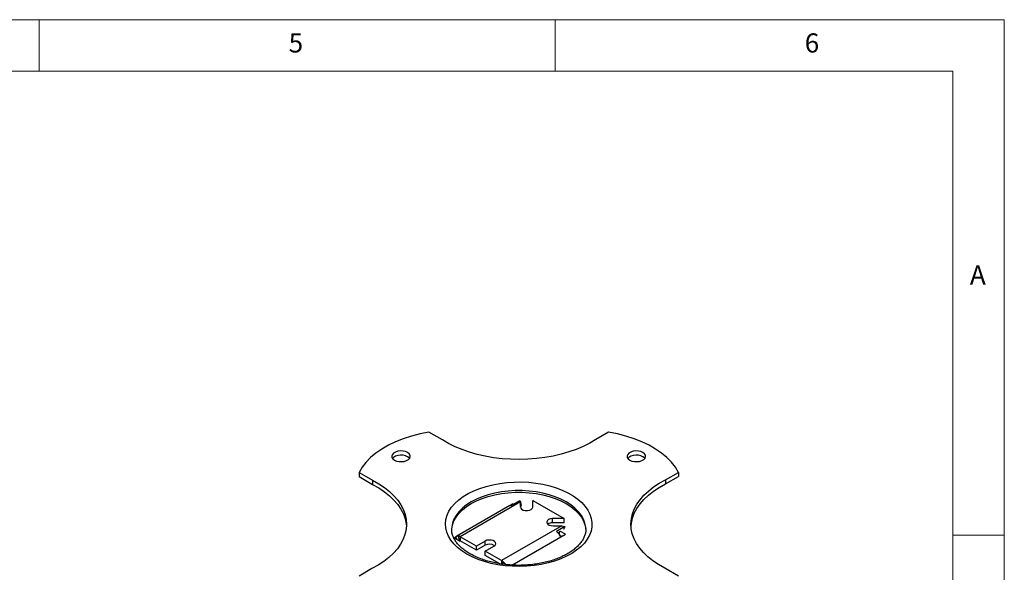
# Model space of a CAD drawing. Units: millimetres. Extents: x 5 to 292, y 5 to 205.
# Drawn here: x 197 to 292, y 151 to 205 of the extents above; entities that cross this region are included whole.
import ezdxf

# ---------------------------------------------------------------- set-up
doc = ezdxf.new("R2010")
doc.units = ezdxf.units.MM
doc.styles.add('SLDTEXTSTYLE0', font='TXT', dxfattribs={"width": 0.75})

msp = doc.modelspace()

# ---------------------------------------------------------------- linework, layer by layer
at = {"color": 7, "linetype": 'Continuous', "lineweight": 18}
for p, q in [((292, 205), (5, 205)), ((198.5, 205), (198.5, 200)), ((248.5, 200), (248.5, 205)), ((292, 77.25), (292, 205)), ((287, 200), (10, 200)), ((287, 60.25), (287, 200)), ((287, 155), (292, 155))]:
    msp.add_line(p, q, dxfattribs=at)
at = {"color": 7, "linetype": 'Continuous', "lineweight": 25}
for p, q in [((237.571, 164.248), (236.251, 165.01)), ((253.666, 165.008), (252.416, 164.287)), ((229.483, 161.103), (230.803, 160.341)), ((229.483, 161.103), (229.483, 160.694)), ((229.483, 160.694), (230.803, 159.932)), ((230.803, 160.341), (230.803, 159.932)), ((259.173, 160.386), (260.423, 161.108)), ((259.173, 159.978), (260.423, 160.7)), ((259.173, 160.386), (259.173, 159.978)), ((260.423, 161.108), (260.423, 160.7)), ((244.239, 157.901), (245.056, 158.373)), ((245.056, 158.373), (245.119, 158.237)), ((246.317, 157.726), (246.317, 158.378)), ((246.317, 158.378), (249.361, 156.62)), ((244.109, 157.891), (238.975, 154.927)), ((245.119, 158.237), (239.278, 154.865)), ((244.388, 158.038), (244.155, 157.903)), ((244.432, 158.013), (244.388, 158.038)), ((244.388, 157.988), (244.388, 158.038)), ((245.119, 158.237), (245.119, 157.762)), ((245.119, 157.829), (245.119, 158.237)), ((245.119, 158.156), (245.188, 157.918)), ((245.188, 157.918), (245.119, 157.829)), ((245.119, 157.829), (245.119, 157.722)), ((245.119, 157.726), (245.119, 157.762)), ((249.361, 156.62), (248.232, 156.62)), ((248.232, 156.212), (248.232, 156.62)), ((249.361, 156.212), (249.361, 156.62)), ((249.118, 155.929), (243.277, 152.557)), ((249.361, 156.212), (248.232, 156.212)), ((248.295, 155.928), (249.118, 155.929)), ((249.425, 155.851), (248.608, 155.379)), ((249.118, 155.929), (249.425, 155.851)), ((249.425, 155.851), (249.293, 155.549)), ((238.941, 154.893), (238.732, 154.772)), ((238.732, 154.772), (239.297, 154.446)), ((239.093, 154.93), (239.225, 154.475)), ((239.205, 154.54), (239.206, 154.541)), ((240.853, 153.956), (239.278, 154.865)), ((239.278, 154.865), (239.278, 154.457)), ((244.302, 152.11), (249.48, 155.099)), ((248.986, 155.372), (248.756, 155.239)), ((248.914, 155.017), (248.914, 155.33)), ((249.126, 154.895), (248.914, 155.017)), ((249.48, 155.099), (248.99, 155.381)), ((240.853, 153.548), (239.278, 154.457)), ((241.701, 154.446), (240.853, 153.956)), ((241.701, 154.037), (240.853, 153.548)), ((240.853, 153.548), (240.853, 153.956)), ((241.701, 154.037), (241.701, 154.446)), ((241.701, 153.466), (242.55, 153.956)), ((243.277, 152.557), (241.701, 153.466)), ((241.701, 153.058), (241.701, 153.466)), ((243.118, 152.24), (241.701, 153.058)), ((230.735, 151.771), (229.485, 151.049)), ((243.462, 152.408), (243.372, 152.203)), ((260.425, 151.054), (259.105, 151.816))]:
    msp.add_line(p, q, dxfattribs=at)
at = {"color": 8, "linetype": 'Continuous', "lineweight": 25}
msp.add_line((243.277, 152.557), (243.277, 152.217), dxfattribs=at)
at = {"color": 7, "linetype": 'Continuous', "lineweight": 25, "flags": 128}
for points in [[(236.251, 165.01), (235.393, 164.84), (234.565, 164.626), (233.774, 164.369), (233.027, 164.072), (232.33, 163.737), (231.689, 163.366), (231.108, 162.964), (230.593, 162.532), (230.148, 162.076), (229.777, 161.598), (229.483, 161.103)], [(252.416, 164.287), (251.834, 163.94), (251.204, 163.622), (250.53, 163.336), (249.816, 163.083), (249.069, 162.866), (248.292, 162.686), (247.492, 162.544), (246.675, 162.441), (245.845, 162.378), (245.009, 162.355), (244.172, 162.374), (243.342, 162.432), (242.522, 162.53), (241.72, 162.668), (240.941, 162.844), (240.19, 163.058), (239.472, 163.306), (238.794, 163.589), (238.158, 163.904), (237.571, 164.248)], [(260.423, 161.108), (260.128, 161.602), (259.757, 162.079), (259.313, 162.535), (258.799, 162.965), (258.219, 163.367), (257.579, 163.736), (256.883, 164.071), (256.138, 164.368), (255.348, 164.624), (254.522, 164.838), (253.666, 165.008)], [(232.919, 162.293), (233.123, 162.205), (233.363, 162.153), (233.618, 162.143), (233.867, 162.174), (234.092, 162.245), (234.272, 162.349), (234.395, 162.479), (234.449, 162.623), (234.431, 162.77), (234.341, 162.908), (234.188, 163.026), (233.984, 163.115), (233.744, 163.166), (233.49, 163.177), (233.24, 163.145), (233.016, 163.075), (232.835, 162.97), (232.713, 162.841), (232.658, 162.697), (232.676, 162.55), (232.766, 162.411), (232.919, 162.293)], [(255.719, 162.293), (255.923, 162.205), (256.163, 162.153), (256.418, 162.143), (256.667, 162.174), (256.891, 162.245), (257.072, 162.349), (257.195, 162.479), (257.249, 162.623), (257.231, 162.77), (257.141, 162.908), (256.988, 163.026), (256.784, 163.115), (256.544, 163.166), (256.29, 163.177), (256.04, 163.145), (255.816, 163.075), (255.635, 162.97), (255.512, 162.841), (255.458, 162.697), (255.476, 162.55), (255.566, 162.411), (255.719, 162.293)], [(234.379, 162.456), (234.341, 162.5), (234.188, 162.618), (233.984, 162.706), (233.744, 162.758), (233.49, 162.768), (233.24, 162.737), (233.016, 162.666), (232.835, 162.562), (232.729, 162.456)], [(257.179, 162.456), (257.141, 162.5), (256.988, 162.618), (256.784, 162.706), (256.544, 162.758), (256.29, 162.768), (256.04, 162.737), (255.816, 162.666), (255.635, 162.562), (255.528, 162.456)], [(230.803, 160.341), (231.399, 160.002), (231.944, 159.635), (232.434, 159.243), (232.865, 158.829), (233.234, 158.395), (233.539, 157.945), (233.778, 157.482), (233.948, 157.009), (234.05, 156.53), (234.081, 156.047), (234.042, 155.564), (233.933, 155.085), (233.755, 154.613), (233.509, 154.151), (233.197, 153.703), (232.821, 153.272), (232.383, 152.86), (231.887, 152.47), (231.337, 152.107), (230.735, 151.771)], [(259.105, 151.816), (258.509, 152.155), (257.964, 152.522), (257.475, 152.914), (257.044, 153.328), (256.674, 153.762), (256.369, 154.212), (256.131, 154.675), (255.96, 155.148), (255.859, 155.627), (255.827, 156.11), (255.866, 156.593), (255.975, 157.072), (256.153, 157.544), (256.399, 158.006), (256.711, 158.454), (257.088, 158.885), (257.525, 159.297), (258.021, 159.687), (258.572, 160.05), (259.173, 160.386)], [(230.803, 159.932), (231.399, 159.593), (231.944, 159.227), (232.434, 158.835), (232.865, 158.421), (233.234, 157.987), (233.539, 157.537), (233.778, 157.074), (233.948, 156.601), (234.05, 156.121), (234.075, 155.869)], [(239.934, 153.18), (239.459, 153.483), (239.038, 153.812), (238.677, 154.163), (238.378, 154.534), (238.144, 154.919), (237.978, 155.316), (237.881, 155.721), (237.855, 156.13), (237.899, 156.537), (238.013, 156.941), (238.196, 157.335), (238.447, 157.718), (238.762, 158.083), (239.138, 158.429), (239.573, 158.752), (240.06, 159.048), (240.597, 159.315), (241.177, 159.549), (241.794, 159.749), (242.443, 159.912), (243.116, 160.038), (243.808, 160.124), (244.512, 160.169), (245.22, 160.174), (245.925, 160.139), (246.62, 160.063), (247.299, 159.947), (247.955, 159.793), (248.58, 159.602), (249.17, 159.376), (249.718, 159.118), (250.219, 158.829), (250.667, 158.512), (251.058, 158.172), (251.389, 157.811), (251.656, 157.432), (251.856, 157.04), (251.987, 156.639), (252.049, 156.232), (252.04, 155.823), (251.961, 155.417), (251.812, 155.018), (251.595, 154.629), (251.312, 154.254), (250.966, 153.898), (250.56, 153.563), (250.098, 153.253), (249.585, 152.972), (249.027, 152.721), (248.427, 152.504), (247.793, 152.322), (247.131, 152.177), (246.448, 152.071), (245.749, 152.006), (245.043, 151.98), (244.335, 151.995), (243.634, 152.051), (242.946, 152.147), (242.278, 152.282), (241.637, 152.455), (241.028, 152.663), (240.458, 152.906), (239.934, 153.18)], [(255.834, 155.88), (255.866, 156.184), (255.975, 156.663), (256.153, 157.136), (256.399, 157.597), (256.711, 158.046), (257.088, 158.477), (257.525, 158.889), (258.021, 159.278), (258.572, 159.642), (259.173, 159.978)], [(238.46, 155.585), (238.463, 155.622), (238.534, 156.012), (238.676, 156.396), (238.886, 156.77), (239.163, 157.129), (239.503, 157.469), (239.903, 157.787), (240.358, 158.079), (240.864, 158.341), (241.414, 158.572), (242.003, 158.769), (242.625, 158.928), (243.272, 159.05), (243.937, 159.131), (244.614, 159.172), (245.294, 159.172), (245.971, 159.131), (246.636, 159.05), (247.284, 158.928), (247.905, 158.769), (248.494, 158.572), (249.045, 158.341), (249.55, 158.079), (250.006, 157.787), (250.405, 157.469), (250.746, 157.129), (251.022, 156.77), (251.233, 156.396), (251.374, 156.012), (251.445, 155.622), (251.454, 155.425)], [(245.119, 157.762), (245.144, 157.643), (245.239, 157.535), (245.391, 157.453), (245.583, 157.406), (245.791, 157.4), (245.99, 157.435), (246.157, 157.508), (246.27, 157.609), (246.317, 157.726)], [(248.232, 156.62), (248.029, 156.593), (247.854, 156.528), (247.729, 156.432), (247.668, 156.317), (247.679, 156.196), (247.76, 156.086), (247.902, 155.998), (248.088, 155.943), (248.295, 155.928)], [(242.55, 153.956), (242.669, 154.054), (242.723, 154.171), (242.705, 154.29), (242.617, 154.399), (242.47, 154.484), (242.281, 154.535), (242.073, 154.546), (241.872, 154.515), (241.701, 154.446)]]:
    msp.add_lwpolyline(points, dxfattribs=at)
at = {"color": 8, "linetype": 'Continuous', "lineweight": 25, "flags": 128}
msp.add_lwpolyline([(251.454, 155.587), (251.445, 155.785), (251.374, 156.176), (251.233, 156.56), (251.022, 156.933), (250.746, 157.292), (250.405, 157.632), (250.006, 157.95), (249.55, 158.242), (249.045, 158.505), (248.494, 158.736), (247.905, 158.932), (247.284, 159.092), (246.636, 159.213), (245.971, 159.295), (245.294, 159.336), (244.614, 159.336), (243.937, 159.295), (243.272, 159.213), (242.625, 159.092), (242.003, 158.932), (241.414, 158.736), (240.864, 158.505), (240.358, 158.242), (239.903, 157.95), (239.503, 157.632), (239.163, 157.292), (238.886, 156.933), (238.676, 156.56), (238.534, 156.176), (238.463, 155.785), (238.454, 155.593)], dxfattribs=at)
at = {"color": 7, "linetype": 'Continuous', "lineweight": 25}
for centre, radius, start, end in [((248.222, 155.448), 0.764, 89.28511, 125.46707), ((239.028, 154.452), 0.483, 58.82663, 82.25655), ((242.122, 153.256), 0.887, 56.5841, 118.27752), ((242.844, 151.827), 0.848, 43.25901, 59.33243)]:
    msp.add_arc(centre, radius, start, end, dxfattribs=at)
for points, knots in [([(244.112, 157.885), (244.121, 157.892), (244.152, 157.919), (244.202, 157.909), (244.239, 157.901)], [0, 0, 0, 0, 0.261422, 1, 1, 1, 1]), ([(240.234, 153.21), (240.159, 153.254), (239.944, 153.383), (239.622, 153.61), (239.29, 153.894), (239.012, 154.189), (238.79, 154.491), (238.622, 154.799), (238.511, 155.111), (238.456, 155.375), (238.46, 155.536), (238.462, 155.592)], [0, 0, 0, 0, 0.063743, 0.185394, 0.306931, 0.428569, 0.5508, 0.674428, 0.800617, 0.930727, 1, 1, 1, 1]), ([(251.45, 155.587), (251.451, 155.571), (251.461, 155.443), (251.42, 155.206), (251.321, 154.874), (251.154, 154.548), (250.931, 154.231), (250.653, 153.927), (250.322, 153.637), (249.94, 153.364), (249.51, 153.111), (249.035, 152.879), (248.52, 152.673), (247.97, 152.495), (247.389, 152.346), (246.783, 152.23), (246.159, 152.146), (245.522, 152.098), (244.88, 152.084), (244.238, 152.106), (243.603, 152.163), (242.982, 152.254), (242.381, 152.378), (241.806, 152.534), (241.263, 152.719), (240.766, 152.928), (240.431, 153.097), (240.263, 153.193), (240.234, 153.21)], [0, 0, 0, 0, 0.006738, 0.051942, 0.096865, 0.140319, 0.18236, 0.223466, 0.264063, 0.304433, 0.344742, 0.38506, 0.425439, 0.465901, 0.506448, 0.547071, 0.587757, 0.628488, 0.669246, 0.710013, 0.750764, 0.791479, 0.832137, 0.872721, 0.913213, 0.953599, 0.991759, 1, 1, 1, 1]), ([(248.608, 155.379), (248.66, 155.333), (248.765, 155.241), (248.888, 155.07), (248.968, 154.923), (248.988, 154.843), (248.994, 154.818)], [0, 0, 0, 0, 0.28918, 0.57836, 0.86754, 1, 1, 1, 1]), ([(243.716, 152.159), (243.686, 152.197), (243.614, 152.29), (243.518, 152.365), (243.462, 152.408)], [0, 0, 0, 0, 0.40878, 1, 1, 1, 1])]:
    msp.add_open_spline(points, degree=3, knots=knots, dxfattribs=at)
msp.add_open_spline([(239.093, 154.93), (239.061, 154.937), (238.996, 154.95), (238.933, 154.898), (238.901, 154.803), (238.916, 154.708), (238.924, 154.661)], degree=3, dxfattribs=at)

# ---------------------------------------------------------------- texts
at = {"color": 7, "linetype": 'Continuous', "lineweight": 0, "char_height": 1.852, "attachment_point": 1, "style": 'SLDTEXTSTYLE0'}
for s, insert in [('5', (222.667, 203.668)), ('6', (272.667, 203.668)), ('A', (288.667, 181.168))]:
    msp.add_mtext(s, dxfattribs=dict(at, insert=insert))

doc.saveas('drawing.dxf')
